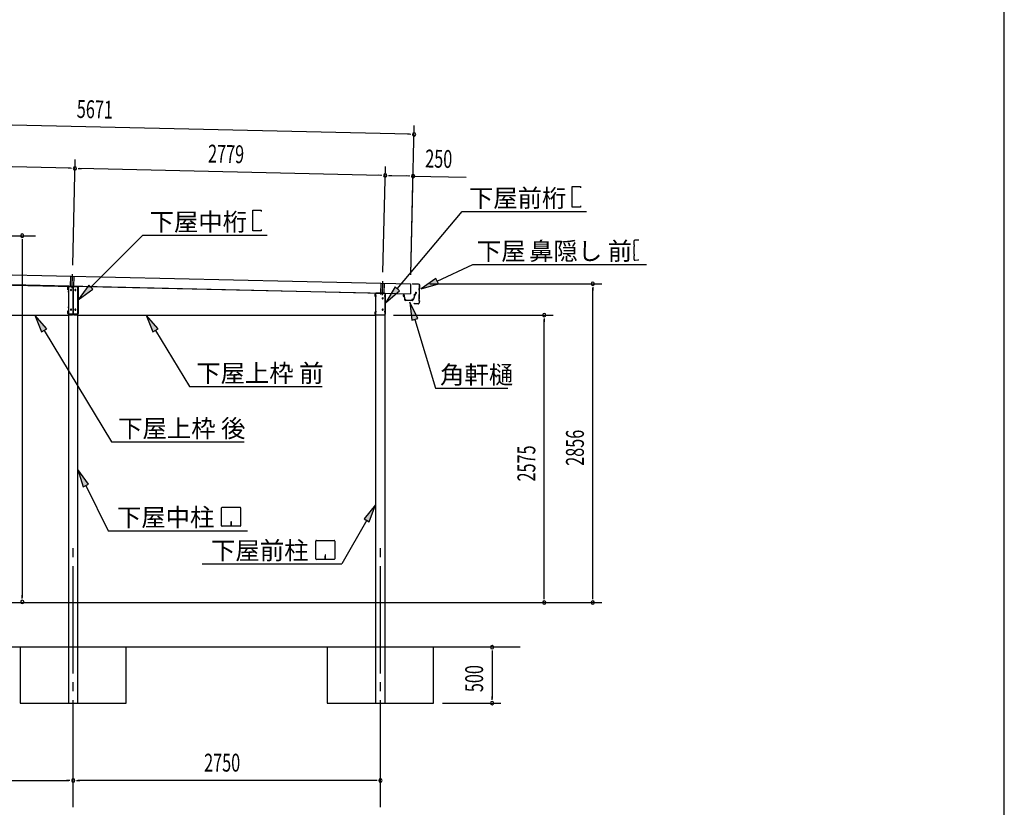
# Model space of a CAD drawing. Extents: x 868 to 32764, y 362 to 22484.
# Drawn here: x 23949 to 32764, y 4954 to 12008 of the extents above; entities that cross this region are included whole.
import ezdxf

# ---------------------------------------------------------------- set-up
doc = ezdxf.new("R2010")
doc.units = 0
doc.header["$LTSCALE"] = 80
doc.header["$MEASUREMENT"] = 0
for name, pattern in [('1PL-L', [56, 50, -2, 2, -2]), ('1PL-M', [15, 12, -1, 1, -1]), ('1PL-S', [4, 2.5, -0.5, 0.5, -0.5])]:
    doc.linetypes.add(name, pattern=pattern)
for name, color, linetype in [('1PL-L1', 6, '1PL-L'), ('1PL-M1', 6, '1PL-M'), ('1PL-S1', 6, '1PL-S'), ('HIKIDASHI', 6, 'CONTINUOUS'), ('KAKUNOKITOI', 3, 'CONTINUOUS'), ('SUNPOU', 4, 'CONTINUOUS'), ('U1', 3, 'CONTINUOUS'), ('U5', 4, 'CONTINUOUS'), ('WAKUSEN-01', 50, 'CONTINUOUS')]:
    doc.layers.add(name, color=color, linetype=linetype)
doc.styles.add('00', font='ROMANS', dxfattribs={"width": 0.666667, "bigfont": 'BIGFONT'})
doc.styles.add('01', font='ROMANS', dxfattribs={"height": 3, "bigfont": 'BIGFONT'})

msp = doc.modelspace()

# ---------------------------------------------------------------- linework, layer by layer
at = {"layer": '1PL-L1'}
for p, q in [((24404.9, 9619.8), (24407, 9710)), ((24434, 9619.8), (24436, 9709.4)), ((27182.9, 9557.8), (27185, 9648)), ((27212, 9557.8), (27214, 9647.4))]:
    msp.add_line(p, q, dxfattribs=at)
at = {"layer": '1PL-M1'}
for p, q in [((24419.1, 9604.4), (24421.9, 9727.8)), ((27197.1, 9542.4), (27199.9, 9665.8)), ((24428.3, 4953.8), (24428.3, 7293.8)), ((27178.3, 4953.8), (27178.3, 7293.8))]:
    msp.add_line(p, q, dxfattribs=at)
at = {"layer": '1PL-S1'}
for p, q in [((24419.4, 9611.5), (24419.4, 9625.8)), ((24447.4, 9611.5), (24447.4, 9625.8)), ((24393.1, 9569.8), (24380.8, 9569.8)), ((24475.8, 9569.8), (24463.5, 9569.8)), ((27143.1, 9532.8), (27130.8, 9532.8)), ((27177.9, 9565.3), (27177.9, 9548)), ((27197.4, 9565.3), (27197.4, 9548)), ((27225.8, 9532.8), (27213.5, 9532.8)), ((24393.1, 9429.8), (24380.8, 9429.8)), ((24475.8, 9429.8), (24463.5, 9429.8)), ((27143.1, 9392.8), (27130.8, 9392.8)), ((27225.8, 9392.8), (27213.5, 9392.8))]:
    msp.add_line(p, q, dxfattribs=at)
at = {"layer": 'HIKIDASHI'}
for p, q in [((28895.5, 10330), (28895.5, 10514)), ((28895.5, 10514), (28969.1, 10514)), ((28969.1, 10514), (28969.1, 10502.8)), ((28969.1, 10330), (28895.5, 10330)), ((28969.1, 10341.2), (28969.1, 10330)), ((26036.8, 10116.8), (26036.8, 10300.8)), ((26036.8, 10300.8), (26110.4, 10300.8)), ((26110.4, 10300.8), (26110.4, 10289.6)), ((27329.9, 9597.8), (27909.8, 10290.7)), ((27909.8, 10290.7), (28796.2, 10290.7)), ((28356.5, 10290.7), (29024.7, 10290.7)), ((24585.7, 9612.6), (25051.2, 10077.5)), ((25051.2, 10077.5), (25937.5, 10077.5)), ((25497.8, 10077.5), (26166, 10077.5)), ((26110.4, 10116.8), (26036.8, 10116.8)), ((26110.4, 10128), (26110.4, 10116.8)), ((29447.6, 10022.8), (29447.8, 9992.8)), ((29449.8, 9992.8), (29447.8, 9992.8)), ((29450, 9977.8), (29448, 9977.8)), ((29448, 9977.8), (29448.5, 9907.8)), ((29449.8, 9992.8), (29450, 9977.8)), ((29491.5, 10033.2), (29457.5, 10032.9)), ((29450.5, 9907.8), (29448.5, 9907.8)), ((29448.6, 9892.8), (29448.8, 9862.8)), ((29450.6, 9892.8), (29448.6, 9892.8)), ((29450.5, 9907.8), (29450.6, 9892.8)), ((27687.4, 9665.7), (28004.6, 9815.7)), ((28004.6, 9815.7), (29348.9, 9815.7)), ((28459.5, 9815.7), (29562.1, 9815.7)), ((29488.9, 9853.1), (29458.9, 9852.9)), ((29488.9, 9853.1), (29488.8, 9861.1)), ((24566.8, 9631.5), (24472.4, 9499.5)), ((24604.5, 9593.7), (24566.8, 9631.5)), ((27309.4, 9614.9), (27227.2, 9475.1)), ((27350.3, 9580.7), (27309.4, 9614.9)), ((27676, 9689.8), (27542.8, 9597.3)), ((27542.8, 9597.3), (27698.8, 9641.6)), ((27698.8, 9641.6), (27676, 9689.8)), ((24472.4, 9499.5), (24604.5, 9593.7)), ((27227.2, 9475.1), (27350.3, 9580.7)), ((27512.2, 9331.5), (27440.8, 9477.1)), ((27440.8, 9477.1), (27461.1, 9316.2)), ((24191.4, 9239.5), (24085.9, 9362.8)), ((24085.9, 9362.8), (24145.7, 9212)), ((25187.9, 9239.5), (25082.4, 9362.8)), ((25082.4, 9362.8), (25142.2, 9212)), ((27461.1, 9316.2), (27512.2, 9331.5)), ((27486.6, 9323.8), (27670.9, 8708.1)), ((24145.7, 9212), (24191.4, 9239.5)), ((24168.5, 9225.7), (24769.8, 8227.8)), ((25142.2, 9212), (25187.9, 9239.5)), ((25165, 9225.7), (25468.6, 8722.2)), ((25468.6, 8722.2), (26657.9, 8722.2)), ((27670.9, 8708.1), (28320.4, 8708.1)), ((24769.8, 8227.8), (25959.2, 8227.8)), ((24565.4, 7848.2), (24470.8, 7980)), ((24470.8, 7980), (24517.6, 7824.6)), ((24517.6, 7824.6), (24565.4, 7848.2)), ((24541.5, 7836.4), (24741, 7431.2)), ((25757, 7476.4), (25757, 7636)), ((25762.2, 7641.2), (25921.8, 7641.2)), ((25927, 7636), (25927, 7476.4)), ((27135.8, 7663.2), (27033.1, 7537.8)), ((27079.3, 7511.2), (27135.8, 7663.2)), ((25840, 7511.2), (25840, 7491.2)), ((25844, 7511.2), (25840, 7511.2)), ((25842, 7471.2), (25842, 7501.2)), ((25844, 7471.2), (25844, 7511.2)), ((27056.2, 7524.5), (26832, 7133.9)), ((27033.1, 7537.8), (27079.3, 7511.2)), ((24741, 7431.2), (25674.7, 7431.2)), ((25205, 7431.2), (25988.8, 7431.2)), ((25921.8, 7471.2), (25762.2, 7471.2)), ((26600.2, 7179.1), (26600.2, 7338.7)), ((26605.4, 7343.9), (26765, 7343.9)), ((26770.2, 7338.7), (26770.2, 7179.1)), ((26765, 7173.9), (26605.4, 7173.9)), ((26683.2, 7213.9), (26683.2, 7193.9)), ((26687.2, 7213.9), (26683.2, 7213.9)), ((26685.2, 7173.9), (26685.2, 7203.9)), ((26687.2, 7173.9), (26687.2, 7213.9)), ((25584.2, 7133.9), (26474.1, 7133.9)), ((26048.2, 7133.9), (26832, 7133.9))]:
    msp.add_line(p, q, dxfattribs=at)
for centre, radius, start, end in [((29457.6, 10022.9), 10, 90.43355, 180.43355), ((29458.8, 9862.9), 10, 180.43355, 270.43355), ((25762.2, 7636), 5.2, 90, 180), ((25921.8, 7636), 5.2, 0, 90), ((25762.2, 7476.4), 5.2, 180, 270), ((25921.8, 7476.4), 5.2, 270, 0), ((26605.4, 7338.7), 5.2, 90, 180), ((26765, 7338.7), 5.2, 0, 90), ((26605.4, 7179.1), 5.2, 180, 270), ((26765, 7179.1), 5.2, 270, 0)]:
    msp.add_arc(centre, radius, start, end, dxfattribs=at)
for points in [[(24566.8, 9631.5), (24604.5, 9593.7), (24472.4, 9499.5)], [(27309.4, 9614.9), (27350.3, 9580.7), (27227.2, 9475.1)], [(27676, 9689.8), (27698.8, 9641.6), (27542.8, 9597.3)], [(27512.2, 9331.5), (27461.1, 9316.2), (27440.8, 9477.1)], [(24191.4, 9239.5), (24145.7, 9212), (24085.9, 9362.8)], [(25187.9, 9239.5), (25142.2, 9212), (25082.4, 9362.8)], [(24565.4, 7848.2), (24517.6, 7824.6), (24470.8, 7980)], [(27079.3, 7511.2), (27033.1, 7537.8), (27135.8, 7663.2)]]:
    msp.add_solid(points, dxfattribs=at)
at = {"layer": 'KAKUNOKITOI'}
for p, q in [((27383.6, 9544.2), (27383.3, 9533.1)), ((27383.6, 9544.2), (27383.3, 9533.1)), ((27383.5, 9532.9), (27390.9, 9532.7)), ((27383.5, 9532.9), (27390.9, 9532.7)), ((27391.1, 9544.2), (27383.8, 9544.4)), ((27391.1, 9544.2), (27383.8, 9544.4)), ((27391.1, 9532.5), (27393.7, 9503)), ((27391.1, 9532.5), (27393.7, 9503)), ((27391.6, 9543.7), (27394.9, 9505.6)), ((27391.6, 9543.7), (27394.9, 9505.6)), ((27481.6, 9538), (27477.5, 9509.8)), ((27481.6, 9538), (27477.5, 9509.8)), ((27482.8, 9537.1), (27478.9, 9509.7)), ((27482.8, 9537.1), (27478.9, 9509.7)), ((27481.6, 9538), (27489.2, 9541.8)), ((27481.6, 9538), (27489.2, 9541.8)), ((27482.8, 9537.1), (27490.4, 9540.9)), ((27482.8, 9537.1), (27490.4, 9540.9)), ((27483.8, 9543.1), (27484, 9548.9)), ((27483.8, 9543.1), (27484, 9548.9)), ((27485.2, 9543), (27483.8, 9543.1)), ((27485.2, 9543), (27483.8, 9543.1)), ((27484.5, 9549.4), (27489.6, 9549.3)), ((27484.5, 9549.4), (27489.6, 9549.3)), ((27485.3, 9548), (27485.2, 9543)), ((27485.3, 9548), (27485.2, 9543)), ((27489.9, 9547.9), (27485.3, 9548)), ((27489.9, 9547.9), (27485.3, 9548)), ((27489.9, 9547.9), (27489.2, 9541.8)), ((27489.9, 9547.9), (27489.2, 9541.8)), ((27492.1, 9567.4), (27490.1, 9549.7)), ((27492.1, 9567.4), (27490.1, 9549.7)), ((27492.2, 9556.3), (27490.4, 9540.9)), ((27492.2, 9556.3), (27490.4, 9540.9)), ((27492.2, 9556.3), (27499.6, 9555.3)), ((27492.2, 9556.3), (27499.6, 9555.3)), ((27492.6, 9567.8), (27499.9, 9566.7)), ((27492.6, 9567.8), (27499.9, 9566.7)), ((27500.1, 9566.5), (27499.9, 9555.4)), ((27500.1, 9566.5), (27499.9, 9555.4)), ((27461.5, 9492.6), (27403.4, 9493.9)), ((27461.5, 9492.6), (27403.4, 9493.9)), ((27457.9, 9494), (27407, 9495.2)), ((27457.9, 9494), (27407, 9495.2)), ((27468.2, 9504.2), (27470.7, 9504.1)), ((27468.2, 9504.2), (27470.7, 9504.1))]:
    msp.add_line(p, q, dxfattribs=at)
for centre, radius, start, end in [((27383.5, 9533.1), 0.2, 178.7, 268.7), ((27383.5, 9533.1), 0.2, 178.7, 268.7), ((27383.8, 9544.2), 0.2, 88.7, 178.7), ((27383.8, 9544.2), 0.2, 88.7, 178.7), ((27390.9, 9532.5), 0.2, 4.97555, 88.7), ((27390.9, 9532.5), 0.2, 4.97555, 88.7), ((27391.1, 9543.7), 0.5, 4.97555, 88.7), ((27391.1, 9543.7), 0.5, 4.97555, 88.7), ((27484.5, 9548.9), 0.5, 88.7, 178.7), ((27484.5, 9548.9), 0.5, 88.7, 178.7), ((27489.6, 9549.8), 0.5, 268.7, 353.49246), ((27489.6, 9549.8), 0.5, 268.7, 353.49246), ((27489.8, 9549.5), 0.2, 268.7, 353.49246), ((27489.8, 9549.5), 0.2, 268.7, 353.49246), ((27492.6, 9567.3), 0.5, 81.57498, 173.49246), ((27492.6, 9567.3), 0.5, 81.57498, 173.49246), ((27499.7, 9555.5), 0.2, 261.57498, 358.7), ((27499.7, 9555.5), 0.2, 261.57498, 358.7), ((27499.9, 9566.5), 0.2, 358.7, 81.57498), ((27499.9, 9566.5), 0.2, 358.7, 81.57498), ((27403.6, 9503.9), 10, 184.97555, 268.7), ((27403.6, 9503.9), 10, 184.97555, 268.7), ((27397, 9495.8), 10, 356.33791, 101.84807), ((27397, 9495.8), 10, 356.33791, 101.84807), ((27467.9, 9494.2), 10, 88.41446, 181.06209), ((27467.9, 9494.2), 10, 88.41446, 181.06209), ((27461.7, 9502.6), 10, 268.7, 1.35009), ((27461.7, 9502.6), 10, 268.7, 1.35009), ((27470.9, 9510.8), 6.65, 268.7, 351.71234), ((27470.9, 9510.8), 6.65, 268.7, 351.71234), ((27471, 9510.8), 8, 275.13111, 351.91999), ((27471, 9510.8), 8, 275.13111, 351.91999)]:
    msp.add_arc(centre, radius, start, end, dxfattribs=at)
at = {"layer": 'SUNPOU'}
for p, q in [((27439.8, 10981.5), (21850.3, 11108.3)), ((27451.2, 9722), (27481.6, 11060.5)), ((27449.8, 10981.2), (27419.8, 10981.9)), ((24423.7, 9808.8), (24445.2, 10756.2)), ((24423.7, 9808.8), (24445.2, 10756.2)), ((24403.4, 10677.2), (21892, 10734.2)), ((24413.4, 10676.9), (24383.4, 10677.6)), ((24473.4, 10675.6), (24503.4, 10674.9)), ((27181.4, 10614.1), (24483.4, 10675.4)), ((27201.7, 9745.8), (27223.2, 10693.2)), ((27201.7, 9745.8), (27223.2, 10693.2)), ((27451.2, 9722), (27473.2, 10687.5)), ((27191.4, 10613.9), (27161.4, 10614.6)), ((27251.4, 10612.5), (27281.4, 10611.9)), ((27261.4, 10612.3), (27431.3, 10608.5)), ((27441.3, 10608.2), (27411.4, 10608.9)), ((27471.3, 10607.6), (27945.5, 10596.8)), ((22177.3, 10073.8), (24091.6, 10073.8)), ((23971.6, 10043.8), (23971.6, 10013.8)), ((23971.6, 10027.8), (23971.6, 6833.8)), ((27622.2, 9643.8), (29160, 9643.8)), ((29080, 9613.8), (29080, 9583.8)), ((29080, 6827.8), (29080, 9603.8)), ((27295.8, 9362.8), (28725.2, 9362.8)), ((28645.2, 9332.8), (28645.2, 9302.8)), ((28645.2, 6827.8), (28645.2, 9322.8)), ((21808.3, 6787.8), (24091.6, 6787.8)), ((21878.3, 6787.8), (28725.2, 6787.8)), ((22403, 6787.8), (29160, 6787.8)), ((23971.6, 6823.8), (23971.6, 6853.8)), ((28645.2, 6817.8), (28645.2, 6847.8)), ((29080, 6817.8), (29080, 6847.8)), ((28351, 6387.8), (28097.9, 6387.8)), ((28177.9, 6357.8), (28177.9, 6327.8)), ((28177.9, 6347.8), (28177.9, 5927.8)), ((28177.9, 5917.8), (28177.9, 5947.8)), ((27733.3, 5887.8), (28257.9, 5887.8)), ((21718.3, 5193.8), (24388.3, 5193.8)), ((24398.3, 5193.8), (24368.3, 5193.8)), ((24458.3, 5193.8), (24488.3, 5193.8)), ((27138.3, 5193.8), (24468.3, 5193.8)), ((27148.3, 5193.8), (27118.3, 5193.8))]:
    msp.add_line(p, q, dxfattribs=at)
for centre, start, end in [((27479.8, 10980.6), 358.7, 178.7), ((27479.8, 10980.6), 178.7, 358.7), ((24443.4, 10676.3), 358.7, 178.7), ((24443.4, 10676.3), 358.7, 178.7), ((24443.4, 10676.3), 178.7, 358.7), ((24443.4, 10676.3), 178.7, 358.7), ((27221.4, 10613.2), 358.7, 178.7), ((27221.4, 10613.2), 358.7, 178.7), ((27221.4, 10613.2), 178.7, 358.7), ((27221.4, 10613.2), 178.7, 358.7), ((27471.3, 10607.6), 358.7, 178.7), ((27471.3, 10607.6), 178.7, 358.7), ((23971.6, 10073.8), 90, 270), ((23971.6, 10073.8), 270, 90), ((29080, 9643.8), 90, 270), ((29080, 9643.8), 270, 90), ((28645.2, 9362.8), 90, 270), ((28645.2, 9362.8), 270, 90), ((23971.6, 6793.8), 90, 270), ((23971.6, 6793.8), 270, 90), ((28645.2, 6787.8), 90, 270), ((28645.2, 6787.8), 270, 90), ((29080, 6787.8), 90, 270), ((29080, 6787.8), 270, 90), ((28177.9, 6387.8), 90, 270), ((28177.9, 6387.8), 270, 90), ((28177.9, 5887.8), 90, 270), ((28177.9, 5887.8), 270, 90), ((24428.3, 5193.8), 0, 180), ((24428.3, 5193.8), 0, 180), ((27178.3, 5193.8), 0, 180), ((24428.3, 5193.8), 180, 0), ((24428.3, 5193.8), 180, 0), ((27178.3, 5193.8), 180, 0)]:
    msp.add_arc(centre, 15, start, end, dxfattribs=at)
at = {"layer": 'U1'}
for p, q in [((21779.9, 9770.7), (27449.4, 9642)), ((21724.3, 9680.3), (24428.3, 9619.3)), ((21777.9, 9682.7), (27447.4, 9554.1)), ((24380.4, 9589.8), (24380.4, 9613.2)), ((24382, 9613.2), (24382, 9589.8)), ((24385.8, 9616.8), (24385.8, 6381.8)), ((24470.8, 9616.8), (24385.8, 9616.8)), ((24387, 9619.8), (24465.8, 9619.8)), ((24387, 9618.2), (24465.8, 9618.2)), ((24428.3, 9619.3), (24428.3, 9370.8)), ((27221.3, 9556.8), (24428.3, 9619.3)), ((24428.3, 9370.8), (24428.3, 9619.3)), ((24470.8, 6381.8), (24470.8, 9616.8)), ((24470.8, 9613.2), (24470.8, 9376.4)), ((24472.4, 9613.2), (24472.4, 9376.4)), ((27449.4, 9642), (27447.4, 9554.1)), ((27449.4, 9642), (27447.4, 9554.1)), ((27465.7, 9641.3), (27465.7, 9639.2)), ((27520.7, 9640.1), (27465.7, 9641.3)), ((27465.7, 9641.3), (27465.7, 9639.2)), ((27520.7, 9640.1), (27465.7, 9641.3)), ((27520.7, 9638), (27465.7, 9639.2)), ((27520.7, 9638), (27465.7, 9639.2)), ((27526, 9611.8), (27525.7, 9601.8)), ((27526, 9611.8), (27525.7, 9601.8)), ((27528, 9613.8), (27526, 9611.8)), ((27528, 9613.8), (27526, 9611.8)), ((27528, 9610.9), (27527.8, 9600.9)), ((27528, 9610.9), (27527.8, 9600.9)), ((27528, 9613.8), (27528.4, 9629.9)), ((27528, 9613.8), (27528.4, 9629.9)), ((27530.1, 9612.8), (27528, 9610.9)), ((27530.1, 9612.8), (27528, 9610.9)), ((27530.1, 9612.8), (27530.5, 9629.8)), ((27530.1, 9612.8), (27530.5, 9629.8)), ((24382, 9589.8), (24380.4, 9589.8)), ((27130.4, 9527.8), (27130.4, 9551.2)), ((27132, 9527.8), (27130.4, 9527.8)), ((27132, 9551.2), (27132, 9527.8)), ((27135.8, 9554.8), (27135.8, 6381.8)), ((27220.8, 9554.8), (27135.8, 9554.8)), ((27215.8, 9557.8), (27137, 9557.8)), ((27215.8, 9556.2), (27137, 9556.2)), ((27220.8, 6381.8), (27220.8, 9554.8)), ((27220.8, 9369.4), (27220.8, 9551.2)), ((27221.3, 9370.8), (27221.3, 9556.8)), ((27222.4, 9551.2), (27222.4, 9369.4)), ((27523.7, 9599.9), (27523.4, 9588.1)), ((27523.7, 9599.9), (27523.4, 9588.1)), ((27523.4, 9588.1), (27527.3, 9584)), ((27523.4, 9588.1), (27527.3, 9584)), ((27525.7, 9601.8), (27523.7, 9599.9)), ((27525.7, 9601.8), (27523.7, 9599.9)), ((27525.8, 9598.9), (27525.5, 9588.9)), ((27525.8, 9598.9), (27525.5, 9588.9)), ((27525.5, 9588.9), (27529.5, 9584.8)), ((27525.5, 9588.9), (27529.5, 9584.8)), ((27527.8, 9600.9), (27525.8, 9598.9)), ((27527.8, 9600.9), (27525.8, 9598.9)), ((27525.8, 9517.8), (27527.3, 9584)), ((27525.8, 9517.8), (27527.3, 9584)), ((27527.9, 9516.9), (27529.5, 9584.8)), ((27527.9, 9516.9), (27529.5, 9584.8)), ((27480.7, 9462.9), (27480.7, 9465)), ((27516.7, 9464.2), (27480.7, 9465)), ((27480.7, 9462.9), (27480.7, 9465)), ((27516.7, 9464.2), (27480.7, 9465)), ((27516.6, 9462.1), (27480.7, 9462.9)), ((27516.6, 9462.1), (27480.7, 9462.9)), ((27521.5, 9503.9), (27521.2, 9492.1)), ((27521.5, 9503.9), (27521.2, 9492.1)), ((27521.2, 9492.1), (27525.1, 9488.1)), ((27521.2, 9492.1), (27525.1, 9488.1)), ((27523.5, 9505.8), (27521.5, 9503.9)), ((27523.5, 9505.8), (27521.5, 9503.9)), ((27523.6, 9503), (27523.3, 9493)), ((27523.6, 9503), (27523.3, 9493)), ((27523.3, 9493), (27527.3, 9488.9)), ((27523.3, 9493), (27527.3, 9488.9)), ((27523.8, 9515.8), (27523.5, 9505.8)), ((27523.8, 9515.8), (27523.5, 9505.8)), ((27525.6, 9504.9), (27523.6, 9503)), ((27525.6, 9504.9), (27523.6, 9503)), ((27525.8, 9517.8), (27523.8, 9515.8)), ((27525.8, 9517.8), (27523.8, 9515.8)), ((27525.1, 9488.1), (27524.8, 9471.9)), ((27525.1, 9488.1), (27524.8, 9471.9)), ((27525.9, 9514.9), (27525.6, 9504.9)), ((27525.9, 9514.9), (27525.6, 9504.9)), ((27527.9, 9516.9), (27525.9, 9514.9)), ((27527.9, 9516.9), (27525.9, 9514.9)), ((27527.3, 9488.9), (27526.9, 9471.9)), ((27527.3, 9488.9), (27526.9, 9471.9)), ((21874.3, 9362.8), (24382.8, 9362.8)), ((24380.4, 9376.4), (24380.4, 9399.8)), ((24380.4, 9399.8), (24382, 9399.8)), ((24382, 9399.8), (24382, 9376.4)), ((24382.8, 9365.8), (24423.3, 9365.8)), ((24382.8, 9362.8), (24382.8, 9365.8)), ((24387, 9371.4), (24465.8, 9371.4)), ((24465.8, 9369.8), (24387, 9369.8)), ((24433.3, 9365.8), (24474.3, 9365.8)), ((24474.3, 9365.8), (24474.3, 9362.8)), ((24474.3, 9362.8), (27131.3, 9362.8)), ((27130.4, 9392.8), (27132, 9392.8)), ((27130.4, 9369.4), (27130.4, 9392.8)), ((27131.3, 9365.8), (27216.3, 9365.8)), ((27131.3, 9362.8), (27131.3, 9365.8)), ((27132, 9392.8), (27132, 9369.4)), ((27137, 9364.4), (27215.8, 9364.4)), ((27215.8, 9362.8), (27137, 9362.8)), ((28431, 6387.8), (15551.1, 6387.8)), ((24385.8, 6387.8), (24385.8, 5887.8)), ((24470.8, 5887.8), (24470.8, 6387.8)), ((27135.8, 6387.8), (27135.8, 5887.8)), ((27220.8, 5887.8), (27220.8, 6387.8)), ((24385.8, 5887.8), (24470.8, 5887.8)), ((27135.8, 5887.8), (27220.8, 5887.8))]:
    msp.add_line(p, q, dxfattribs=at)
for centre, radius, start, end in [((24387, 9613.2), 6.6, 90, 180), ((24387, 9613.2), 5, 90, 180), ((24465.8, 9613.2), 6.6, 0, 90), ((24465.8, 9613.2), 5, 0, 90), ((27520.5, 9630.1), 10, 358.69, 88.69), ((27520.5, 9630.1), 10, 358.69, 88.69), ((27520.5, 9630.1), 7.9, 358.69, 88.69), ((27520.5, 9630.1), 7.9, 358.69, 88.69), ((27137, 9551.2), 6.6, 90, 180), ((27137, 9551.2), 5, 90, 180), ((27215.8, 9551.2), 6.6, 0, 90), ((27215.8, 9551.2), 5, 0, 90), ((27516.9, 9472.1), 10, 268.69, 358.69), ((27516.9, 9472.1), 10, 268.69, 358.69), ((27516.9, 9472.1), 7.9, 268.69, 358.69), ((27516.9, 9472.1), 7.9, 268.69, 358.69), ((24387, 9376.4), 6.6, 180, 270), ((24387, 9376.4), 5, 180, 270), ((24423.3, 9370.8), 5, 270, 0), ((24433.3, 9370.8), 5, 180, 270), ((24465.8, 9376.4), 6.6, 270, 0), ((24465.8, 9376.4), 5, 270, 0), ((27137, 9369.4), 6.6, 180, 270), ((27137, 9369.4), 5, 180, 270), ((27215.8, 9369.4), 5, 270, 0), ((27215.8, 9369.4), 6.6, 270, 0), ((27216.3, 9370.8), 5, 270, 0)]:
    msp.add_arc(centre, radius, start, end, dxfattribs=at)
at = {"layer": 'U1', "color": 0, "linetype": 'ByBlock'}
for centre, start, end in [((24408.3, 9587.8), 118.68708, 298.68708), ((24408.3, 9587.8), 298.68708, 118.68708), ((24448.3, 9587.8), 118.68708, 298.68708), ((24448.3, 9587.8), 298.68708, 118.68708), ((27198.3, 9513.8), 118.68708, 298.68708), ((27198.3, 9513.8), 298.68708, 118.68708), ((24408.3, 9411.8), 118.68708, 298.68708), ((24408.3, 9411.8), 298.68708, 118.68708), ((24448.3, 9411.8), 118.68708, 298.68708), ((24448.3, 9411.8), 298.68708, 118.68708), ((27198.3, 9411.8), 118.68708, 298.68708), ((27198.3, 9411.8), 298.68708, 118.68708)]:
    msp.add_arc(centre, 5, start, end, dxfattribs=at)
at = {"layer": 'U5'}
for p, q in [((24903.3, 6387.8), (23953.3, 6387.8)), ((23953.3, 6387.8), (23953.3, 5887.8)), ((24903.3, 5887.8), (24903.3, 6387.8)), ((27653.3, 6387.8), (26703.3, 6387.8)), ((26703.3, 6387.8), (26703.3, 5887.8)), ((27653.3, 5887.8), (27653.3, 6387.8)), ((23953.3, 5887.8), (24903.3, 5887.8)), ((26703.3, 5887.8), (27653.3, 5887.8))]:
    msp.add_line(p, q, dxfattribs=at)
at = {"layer": 'WAKUSEN-01'}
msp.add_line((32764, 828), (32764, 22484), dxfattribs=at)

# ---------------------------------------------------------------- texts
at = {"layer": 'HIKIDASHI', "style": '01'}
for s, p in [('下屋', (27970.3, 10330.7)), ('前桁', (28406.9, 10330.7)), ('下屋', (25111.7, 10117.5)), ('中桁', (25548.2, 10117.5)), ('下屋', (28041.3, 9855.7)), ('鼻隠し 前', (28510, 9855.7)), ('下屋', (25529.1, 8762.2)), ('上枠 前', (25965.6, 8762.2)), ('角軒樋', (27712.1, 8748.1)), ('下屋', (24830.3, 8267.8)), ('上枠 後', (25266.9, 8267.8)), ('下屋', (24818.9, 7471.2)), ('中柱', (25255.4, 7471.2)), ('下屋', (25662, 7173.9)), ('前柱', (26098.6, 7173.9))]:
    msp.add_text(s, height=160, dxfattribs=at).set_placement(p)
at = {"layer": 'SUNPOU', "style": '00', "width": 0.666667}
for s, rotation, p in [('5671', 358.7, (24459, 11129.1)), ('2779', 358.7, (25633.6, 10729.3)), ('250', 358.7, (27577.9, 10685.2)), ('2856', 90, (29000, 8012.6)), ('2575', 90, (28565.2, 7872.1)), ('500', 90, (28097.9, 5985.4))]:
    msp.add_text(s, height=160, rotation=rotation, dxfattribs=at).set_placement(p)
msp.add_text('2750', height=160, dxfattribs=at).set_placement((25600.2, 5273.8))

doc.saveas('drawing.dxf')
